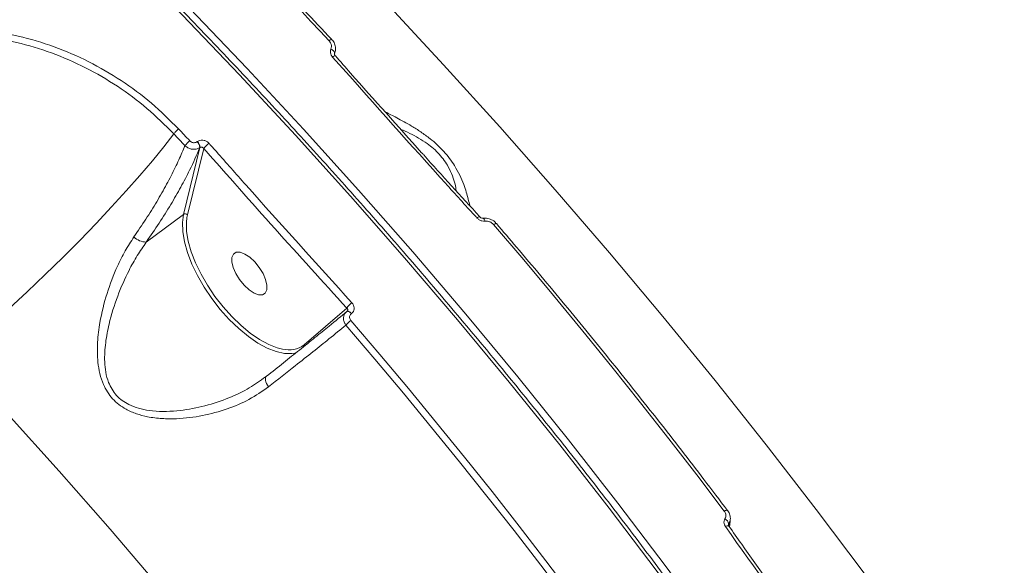
# Model space of a CAD drawing. Units: millimetres. Extents: x -149 to 12051, y -2225 to 8589.
# Drawn here: x 4799 to 4974, y 5634 to 5731 of the extents above; entities that cross this region are included whole.
import ezdxf

# ---------------------------------------------------------------- set-up
doc = ezdxf.new("R2010")
doc.units = ezdxf.units.MM
doc.layers.add('DiKom', color=7, linetype='Continuous')

msp = doc.modelspace()

# ---------------------------------------------------------------- linework, layer by layer
at = {"layer": 'DiKom', "color": 7, "linetype": 'Continuous', "lineweight": 15}
for p, q in [((4854.95, 5724.98), (4855.03, 5725.25)), ((4854.97, 5725.07), (4854.96, 5725.04)), ((4854.97, 5725.07), (4854.96, 5725.04)), ((4855.01, 5725.25), (4854.97, 5725.07)), ((4855.09, 5724.68), (4855.09, 5724.68)), ((4830.55, 5709.41), (4830.57, 5709.42)), ((4828.1, 5696.48), (4831.03, 5708.38)), ((4831.7, 5708.19), (4828.8, 5696.42)), ((4831.03, 5708.38), (4831.01, 5708.36)), ((4821.49, 5691.56), (4828.1, 5696.48)), ((4828.8, 5696.42), (4828.7, 5695.9)), ((4880.76, 5696.05), (4880.77, 5696.05)), ((4849.55, 5673.27), (4857.14, 5679.81)), ((4857.14, 5679.2), (4857.15, 5679.21)), ((4857.98, 5678.84), (4857.96, 5678.82)), ((4842.33, 5667.32), (4842.88, 5667.69)), ((4925.05, 5641.04), (4925.06, 5641.03)), ((4925.2, 5640.85), (4925.29, 5641.91)), ((4925.28, 5641.89), (4925.31, 5642.19))]:
    msp.add_line(p, q, dxfattribs=at)
at = {"layer": 'DiKom', "color": 7, "linetype": 'Continuous', "lineweight": 15, "flags": 128}
for points in [[(4972.27, 5541.52), (4965.66, 5552.98), (4958.79, 5564.45), (4951.66, 5575.92), (4944.28, 5587.37), (4936.65, 5598.81), (4928.79, 5610.22), (4920.68, 5621.6), (4912.35, 5632.94), (4903.79, 5644.23), (4895.01, 5655.47), (4886.02, 5666.64), (4876.81, 5677.74), (4867.41, 5688.76), (4857.81, 5699.7), (4848.02, 5710.55), (4838.04, 5721.3), (4827.89, 5731.94), (4817.57, 5742.47), (4807.09, 5752.88), (4799.38, 5760.36)], [(4800.6, 5761.64), (4808.37, 5754.1), (4818.89, 5743.66), (4829.24, 5733.09), (4839.42, 5722.42), (4849.42, 5711.64), (4859.24, 5700.76), (4868.87, 5689.79), (4878.31, 5678.73), (4887.54, 5667.59), (4896.56, 5656.39), (4905.36, 5645.12), (4913.95, 5633.8), (4922.31, 5622.42), (4930.44, 5611.01), (4938.33, 5599.56), (4945.98, 5588.09), (4953.38, 5576.6), (4960.53, 5565.1), (4967.42, 5553.6), (4974.05, 5542.1)], [(4853.78, 5744.95), (4864.14, 5734.08), (4874.33, 5723.1), (4884.36, 5712.03), (4894.21, 5700.87), (4903.87, 5689.63), (4913.35, 5678.32), (4922.64, 5666.94), (4931.73, 5655.49), (4940.62, 5643.99), (4949.3, 5632.44), (4957.76, 5620.85), (4966.01, 5609.22), (4974.04, 5597.56), (4981.84, 5585.88)], [(4854, 5727.35), (4852.38, 5729.08), (4850.75, 5730.81), (4849.13, 5732.54), (4847.49, 5734.27), (4845.85, 5735.99), (4844.21, 5737.72), (4842.56, 5739.43), (4840.91, 5741.15)], [(4854.32, 5725.88), (4854.48, 5725.8), (4854.62, 5725.7), (4854.74, 5725.6), (4854.84, 5725.49), (4854.92, 5725.38), (4854.97, 5725.27), (4854.98, 5725.17), (4854.97, 5725.07)], [(4827.24, 5711.67), (4827.49, 5711.4), (4827.74, 5711.14), (4827.98, 5710.88), (4828.23, 5710.61), (4828.48, 5710.35), (4828.72, 5710.09), (4828.97, 5709.83), (4829.21, 5709.56)], [(4826.38, 5710.8), (4824.6, 5708.5), (4822.59, 5706.02), (4820.36, 5703.4), (4817.93, 5700.65), (4815.32, 5697.8), (4812.55, 5694.86), (4809.64, 5691.86), (4806.62, 5688.82), (4803.51, 5685.76), (4800.33, 5682.72), (4797.11, 5679.71), (4793.86, 5676.76), (4790.63, 5673.88), (4787.43, 5671.11)], [(4828.35, 5708.7), (4828.11, 5708.96), (4827.86, 5709.23), (4827.61, 5709.49), (4827.37, 5709.75), (4827.12, 5710.02), (4826.87, 5710.28), (4826.63, 5710.54), (4826.38, 5710.8)], [(4847.88, 5671.81), (4847.38, 5671.73), (4846.06, 5671.75), (4844.58, 5672.08), (4843, 5672.7), (4841.34, 5673.6), (4839.63, 5674.77), (4837.92, 5676.18), (4836.25, 5677.8), (4834.65, 5679.59), (4833.15, 5681.51), (4831.79, 5683.53), (4830.59, 5685.59), (4829.59, 5687.65), (4828.81, 5689.67), (4828.26, 5691.61), (4827.96, 5693.41), (4827.9, 5695.05), (4828.1, 5696.48)], [(4828.7, 5695.9), (4828.61, 5695.03), (4828.66, 5693.44), (4828.96, 5691.69), (4829.49, 5689.82), (4830.25, 5687.86), (4831.22, 5685.86), (4832.38, 5683.86), (4833.7, 5681.9), (4835.15, 5680.04), (4836.7, 5678.3), (4838.33, 5676.73), (4839.98, 5675.37), (4841.63, 5674.23), (4843.25, 5673.36), (4844.78, 5672.75), (4845.73, 5672.52)], [(4881.75, 5695.26), (4881.7, 5695.41), (4881.65, 5695.53), (4881.59, 5695.63), (4881.53, 5695.71), (4881.47, 5695.77), (4881.41, 5695.8), (4881.36, 5695.8)], [(4883.24, 5694.66), (4883.38, 5694.74), (4883.5, 5694.8), (4883.6, 5694.85), (4883.67, 5694.87), (4883.73, 5694.86), (4883.74, 5694.85)], [(4924.25, 5643.72), (4919.36, 5650.15), (4914.41, 5656.57), (4909.38, 5662.97), (4904.28, 5669.36), (4899.12, 5675.72), (4893.89, 5682.05), (4888.6, 5688.37), (4883.24, 5694.66)], [(4840.76, 5688.03), (4839.88, 5688.85), (4838.99, 5689.43), (4838.16, 5689.74), (4837.47, 5689.73), (4836.97, 5689.42), (4836.7, 5688.83), (4836.68, 5688.01), (4836.92, 5687.02), (4837.39, 5685.95), (4838.05, 5684.87), (4838.86, 5683.89), (4839.75, 5683.07), (4840.64, 5682.48), (4841.46, 5682.18), (4842.15, 5682.18), (4842.65, 5682.49), (4842.92, 5683.08), (4842.94, 5683.9), (4842.71, 5684.89), (4842.24, 5685.97), (4841.57, 5687.04), (4840.76, 5688.03)], [(4857.15, 5679.21), (4857.21, 5679.23), (4857.29, 5679.25), (4857.38, 5679.23), (4857.49, 5679.19), (4857.6, 5679.13), (4857.72, 5679.05), (4857.84, 5678.94), (4857.96, 5678.82)], [(4857.17, 5679.22), (4857.23, 5679.25), (4857.31, 5679.26), (4857.4, 5679.25), (4857.51, 5679.21), (4857.62, 5679.14), (4857.74, 5679.06), (4857.86, 5678.96), (4857.98, 5678.84)], [(4896.32, 5627.9), (4891.63, 5634.07), (4886.88, 5640.23), (4882.05, 5646.37), (4877.17, 5652.49), (4872.22, 5658.59), (4867.2, 5664.67), (4862.12, 5670.73), (4856.98, 5676.76)], [(4857.86, 5677.6), (4863.01, 5671.56), (4868.09, 5665.5), (4873.11, 5659.42), (4878.06, 5653.31), (4882.96, 5647.19), (4887.78, 5641.04), (4892.54, 5634.88), (4897.23, 5628.7)], [(4880.23, 5555.84), (4872.82, 5566.58), (4865.19, 5577.28), (4857.34, 5587.95), (4849.28, 5598.58), (4841.02, 5609.15), (4832.55, 5619.66), (4823.9, 5630.11), (4815.05, 5640.49), (4806.02, 5650.78), (4796.81, 5660.99), (4787.43, 5671.11)], [(4842.88, 5667.69), (4842.77, 5667.57), (4842.7, 5667.41), (4842.67, 5667.2), (4842.69, 5666.96), (4842.76, 5666.69), (4842.87, 5666.4), (4843.02, 5666.1), (4843.2, 5665.8)], [(4924.25, 5643.72), (4924.4, 5643.79), (4924.53, 5643.83), (4924.64, 5643.86), (4924.73, 5643.86), (4924.8, 5643.84), (4924.82, 5643.82)], [(4924.47, 5640.95), (4924.62, 5641.02), (4924.75, 5641.06), (4924.87, 5641.08), (4924.96, 5641.08), (4925.03, 5641.06), (4925.05, 5641.04)]]:
    msp.add_lwpolyline(points, dxfattribs=at)
at = {"layer": 'DiKom', "color": 7, "linetype": 'Continuous', "lineweight": 15}
for centre, radius, start, end in [((4854.55, 5726.89), 0.715, 97.8956, 139.8599), ((4855.15, 5723.97), 0.715, 94.947, 137.7202), ((4832.77, 5705.14), 5.67, 128.7891, 141.1277), ((4829.52, 5708.33), 1.48, 1.1032, 46.3901), ((4829.55, 5708.35), 1.48, 1.0826, 46.4107), ((4835.28, 5705.48), 4.49, 125.9365, 142.8493), ((4828.41, 5696.01), 0.563, 46.3077, 123.6208), ((4880.77, 5695.4), 0.651, 91.0651, 138.6032), ((4821.51, 5694.7), 3.14, 225.1227, 269.6197), ((4860.27, 5677.7), 3.77, 125.8403, 146.0257), ((4860.08, 5674.38), 3.91, 124.544, 142.4635), ((4846.84, 5676.94), 4.56, 255.9033, 306.4099), ((4849.12, 5672.94), 0.546, 15.1974, 37.6451), ((4923.88, 5641.26), 1.17, 8.5405, 65.1474), ((4923.75, 5642.05), 1.53, 325.1308, 354.0496)]:
    msp.add_arc(centre, radius, start, end, dxfattribs=at)
for points, knots in [([(4293.95, 5247.68), (4293.94, 5247.68), (4293.72, 5247.7), (4293.88, 5248.35), (4294.51, 5249.71), (4295.86, 5251.86), (4297.83, 5254.68), (4300.43, 5258.16), (4303.63, 5262.28), (4307.4, 5266.99), (4311.76, 5272.32), (4316.74, 5278.33), (4322.38, 5285.03), (4328.67, 5292.43), (4335.55, 5300.45), (4342.92, 5308.99), (4350.78, 5318.02), (4359.07, 5327.51), (4367.86, 5337.52), (4377.23, 5348.14), (4387.17, 5359.36), (4397.7, 5371.2), (4408.67, 5383.5), (4419.98, 5396.12), (4431.57, 5409.04), (4443.43, 5422.21), (4455.64, 5435.74), (4468.3, 5449.73), (4481.41, 5464.18), (4494.94, 5479.07), (4508.76, 5494.25), (4522.7, 5509.52), (4536.73, 5524.86), (4550.82, 5540.24), (4565.08, 5555.78), (4579.62, 5571.59), (4594.42, 5587.66), (4609.46, 5603.97), (4624.58, 5620.33), (4640.36, 5637.38), (4656.78, 5655.09), (4673.81, 5673.43), (4690.9, 5691.8), (4708.01, 5710.15), (4725.1, 5728.45), (4741.14, 5745.59), (4756.13, 5761.58), (4770.1, 5776.44), (4783.85, 5791.04), (4797.5, 5805.51), (4811.01, 5819.8), (4824.35, 5833.88), (4837.38, 5847.59), (4849.93, 5860.77), (4861.99, 5873.41), (4873.57, 5885.5), (4884.77, 5897.15), (4895.65, 5908.44), (4906.2, 5919.35), (4916.39, 5929.84), (4926.08, 5939.78), (4935.19, 5949.07), (4943.7, 5957.71), (4951.63, 5965.71), (4959.04, 5973.13), (4965.97, 5980.02), (4972.4, 5986.34), (4978.29, 5992.07), (4983.59, 5997.14), (4988.22, 6001.5), (4992.21, 6005.15), (4995.57, 6008.11), (4998.33, 6010.42), (5000.51, 6012.09), (5002.03, 6013.05), (5002.85, 6013.38), (5002.95, 6013.17), (5002.97, 6013.11)], [0, 0, 0, 0, 0.001026, 0.014265, 0.027883, 0.041515, 0.055146, 0.068765, 0.082025, 0.095295, 0.108566, 0.121825, 0.135471, 0.149129, 0.162788, 0.176434, 0.189694, 0.202966, 0.216238, 0.229498, 0.243144, 0.256803, 0.270462, 0.284108, 0.297351, 0.310606, 0.32386, 0.337103, 0.35073, 0.36437, 0.378009, 0.391636, 0.40488, 0.418136, 0.431392, 0.444636, 0.458265, 0.471907, 0.485548, 0.499177, 0.514498, 0.529827, 0.545148, 0.5608, 0.576461, 0.592112, 0.605374, 0.618647, 0.63192, 0.645182, 0.658829, 0.672489, 0.686149, 0.699796, 0.713035, 0.726285, 0.739535, 0.752774, 0.766397, 0.780031, 0.793666, 0.807288, 0.820549, 0.833821, 0.847093, 0.860354, 0.874002, 0.887662, 0.901323, 0.914971, 0.928227, 0.941495, 0.954762, 0.968018, 0.981661, 0.995317, 1, 1, 1, 1]), ([(5003.43, 5962.63), (5004.12, 5963.7), (5005.49, 5965.83), (5006.45, 5967.79), (5006.73, 5968.96), (5006.41, 5969.43), (5005.52, 5969.28), (5004.03, 5968.5), (5001.93, 5967.05), (4999.21, 5964.94), (4995.88, 5962.16), (4992, 5958.78), (4987.58, 5954.8), (4982.67, 5950.26), (4977.22, 5945.13), (4971.18, 5939.37), (4964.55, 5932.95), (4957.31, 5925.87), (4949.55, 5918.22), (4941.37, 5910.08), (4932.8, 5901.48), (4923.86, 5892.47), (4914.49, 5882.97), (4904.61, 5872.9), (4894.21, 5862.26), (4883.32, 5851.05), (4872.04, 5839.41), (4860.5, 5827.45), (4848.73, 5815.21), (4836.75, 5802.72), (4824.5, 5789.9), (4811.86, 5776.63), (4798.85, 5762.94), (4785.48, 5748.83), (4771.9, 5734.46), (4757.59, 5719.27), (4742.53, 5703.25), (4726.74, 5686.41), (4710.71, 5669.27), (4694.47, 5651.85), (4678.07, 5634.21), (4662.49, 5617.41), (4647.77, 5601.51), (4633.94, 5586.52), (4620.16, 5571.56), (4606.36, 5556.54), (4592.53, 5541.46), (4578.72, 5526.35), (4565.08, 5511.39), (4551.76, 5496.76), (4538.78, 5482.46), (4526.16, 5468.52), (4513.79, 5454.81), (4501.57, 5441.24), (4489.55, 5427.85), (4477.74, 5414.65), (4466.29, 5401.8), (4455.31, 5389.45), (4444.82, 5377.6), (4434.82, 5366.25), (4425.22, 5355.32), (4415.96, 5344.72), (4407.08, 5334.5), (4398.59, 5324.68), (4390.61, 5315.38), (4383.21, 5306.69), (4376.4, 5298.63), (4370.16, 5291.19), (4364.44, 5284.29), (4359.21, 5277.89), (4354.5, 5272.02), (4350.31, 5266.71), (4346.72, 5262.03), (4343.75, 5258.02), (4341.4, 5254.68), (4339.64, 5251.97), (4338.46, 5249.89), (4337.85, 5248.41), (4337.83, 5247.57), (4338.43, 5247.38), (4339.62, 5247.83), (4341.21, 5248.81), (4342.93, 5250.04), (4344.11, 5250.96), (4344.71, 5251.42)], [0, 0, 0, 0, 0.014465, 0.028965, 0.040896, 0.052838, 0.06478, 0.076711, 0.08899, 0.101279, 0.113569, 0.125847, 0.137779, 0.149722, 0.161665, 0.173598, 0.185878, 0.19817, 0.210461, 0.222741, 0.234655, 0.246579, 0.258502, 0.270416, 0.282674, 0.294944, 0.307213, 0.319472, 0.331406, 0.34335, 0.355294, 0.367228, 0.379509, 0.391801, 0.404093, 0.416374, 0.43016, 0.443953, 0.457739, 0.471823, 0.485915, 0.499998, 0.511916, 0.523844, 0.535771, 0.547689, 0.559953, 0.572228, 0.584503, 0.596767, 0.608684, 0.620612, 0.63254, 0.644457, 0.65672, 0.668993, 0.681267, 0.69353, 0.705463, 0.717406, 0.729349, 0.741282, 0.753561, 0.765852, 0.778142, 0.790422, 0.802353, 0.814295, 0.826236, 0.838167, 0.850446, 0.862736, 0.875027, 0.887306, 0.899222, 0.911149, 0.923075, 0.934991, 0.947253, 0.959525, 0.971798, 0.98406, 0.992027, 1, 1, 1, 1]), ([(4845.77, 5929.26), (4842.03, 5925.44), (4834.55, 5917.8), (4822.82, 5905.78), (4810.77, 5893.37), (4798.25, 5880.43), (4785.28, 5866.98), (4771.87, 5853.03), (4758.17, 5838.73), (4744.34, 5824.25), (4730.41, 5809.62), (4716.42, 5794.88), (4702.24, 5779.9), (4687.79, 5764.58), (4673.06, 5748.93), (4658.08, 5732.96), (4643.03, 5716.87), (4628.07, 5700.82), (4613.22, 5684.85), (4598.51, 5668.98), (4583.83, 5653.1), (4569.07, 5637.08), (4554.25, 5620.95), (4539.39, 5604.74), (4524.67, 5588.63), (4510.27, 5572.81), (4496.19, 5557.31), (4482.46, 5542.13), (4468.95, 5527.16), (4455.56, 5512.29), (4442.34, 5497.54), (4429.29, 5482.95), (4416.59, 5468.69), (4403.56, 5454.02), (4390.32, 5439.05), (4376.93, 5423.85), (4368.5, 5414.22), (4364.29, 5409.41)], [0, 0, 0, 0, 0.027716, 0.055455, 0.083195, 0.110911, 0.139432, 0.167979, 0.196526, 0.225047, 0.252759, 0.280495, 0.30823, 0.335942, 0.364457, 0.392998, 0.421539, 0.450054, 0.477791, 0.505552, 0.533314, 0.561051, 0.589595, 0.618166, 0.646737, 0.675281, 0.70299, 0.730722, 0.758455, 0.786163, 0.814675, 0.843213, 0.871751, 0.900263, 0.933502, 0.966761, 1, 1, 1, 1]), ([(5194.97, 5576.07), (5193.1, 5578.94), (5187.83, 5587), (5178.94, 5600.18), (5168.31, 5615.6), (5157.48, 5630.92), (5146.46, 5646.14), (5135.25, 5661.25), (5123.85, 5676.27), (5112.28, 5691.17), (5100.52, 5705.97), (5088.59, 5720.66), (5076.49, 5735.23), (5064.22, 5749.69), (5051.78, 5764.04), (5039.19, 5778.26), (5026.43, 5792.37), (5013.52, 5806.35), (5000.45, 5820.21), (4987.24, 5833.94), (4973.86, 5847.53), (4964.21, 5857.2), (4959, 5862.3), (4958.33, 5862.96)], [0, 0, 0, 0, 0.028338, 0.079718, 0.131011, 0.18222, 0.233346, 0.284391, 0.33536, 0.386255, 0.437079, 0.487836, 0.53853, 0.589164, 0.639743, 0.690271, 0.740752, 0.791189, 0.841589, 0.891954, 0.942288, 0.992597, 1, 1, 1, 1]), ([(4973, 5541.45), (4971.95, 5543.28), (4968.92, 5548.61), (4963.74, 5557.44), (4957.38, 5567.92), (4950.81, 5578.4), (4944.03, 5588.86), (4937.04, 5599.31), (4929.85, 5609.74), (4922.47, 5620.14), (4914.89, 5630.5), (4907.13, 5640.83), (4899.18, 5651.12), (4891.05, 5661.35), (4882.74, 5671.53), (4874.26, 5681.64), (4865.62, 5691.69), (4856.81, 5701.67), (4847.85, 5711.57), (4838.73, 5721.39), (4829.47, 5731.11), (4820.07, 5740.75), (4810.51, 5750.28), (4803.73, 5756.94), (4800.1, 5760.39), (4799.74, 5760.74)], [0, 0, 0, 0, 0.024327, 0.070547, 0.116768, 0.162988, 0.209207, 0.255426, 0.301644, 0.347862, 0.394079, 0.440295, 0.486512, 0.532728, 0.578943, 0.625158, 0.671373, 0.717588, 0.763802, 0.810015, 0.856229, 0.902443, 0.948656, 0.99487, 1, 1, 1, 1]), ([(4854.45, 5727.59), (4852.82, 5729.33), (4848.49, 5733.97), (4844.09, 5738.56), (4841.34, 5741.42)], [0, 0, 0, 0, 0.375863, 1, 1, 1, 1]), ([(4765, 5724.13), (4765.67, 5724.51), (4768.17, 5725.93), (4772.95, 5727.6), (4779.2, 5729.08), (4785.68, 5729.67), (4792.22, 5729.41), (4798.74, 5728.32), (4805.14, 5726.42), (4811.29, 5723.75), (4817.09, 5720.37), (4822.51, 5716.38), (4825.66, 5713.24), (4827.24, 5711.67)], [0, 0, 0, 0, 0.034823, 0.131302, 0.2279957, 0.3247081, 0.4211119, 0.5175905, 0.6142438, 0.7108031, 0.8069219, 0.9033783, 1, 1, 1, 1]), ([(4826.38, 5710.8), (4824.83, 5712.35), (4821.73, 5715.43), (4816.42, 5719.35), (4810.73, 5722.68), (4804.7, 5725.3), (4798.43, 5727.17), (4792.03, 5728.26), (4785.62, 5728.52), (4779.27, 5727.95), (4773.13, 5726.53), (4767.52, 5724.48), (4764.19, 5722.54), (4762.66, 5721.65)], [0, 0, 0, 0, 0.092485, 0.184414, 0.27637, 0.368855, 0.460623, 0.553065, 0.645146, 0.737071, 0.82968, 0.921545, 1, 1, 1, 1]), ([(4854.32, 5725.88), (4854.37, 5726.02), (4854.45, 5726.3), (4854.37, 5726.76), (4854.2, 5727.12), (4854.04, 5727.29), (4854, 5727.35)], [0, 0, 0, 0, 0.292705, 0.5850782, 0.8787846, 1, 1, 1, 1]), ([(4855.01, 5725.2), (4855.02, 5725.21), (4855.14, 5725.47), (4855.17, 5726.05), (4854.98, 5726.84), (4854.7, 5727.38), (4854.46, 5727.57), (4854.44, 5727.59)], [0, 0, 0, 0, 0.020818, 0.335837, 0.651207, 0.974686, 1, 1, 1, 1]), ([(4854.62, 5724.45), (4854.58, 5724.49), (4854.44, 5724.66), (4854.27, 5725), (4854.2, 5725.46), (4854.28, 5725.74), (4854.32, 5725.88)], [0, 0, 0, 0, 0.096318, 0.398442, 0.699019, 1, 1, 1, 1]), ([(4855.09, 5724.68), (4855.07, 5724.7), (4855.01, 5724.77), (4854.96, 5724.88), (4854.94, 5724.99), (4854.95, 5725.03), (4854.96, 5725.04), (4854.96, 5725.04)], [0, 0, 0, 0, 0.136221, 0.372238, 0.625667, 0.965645, 1, 1, 1, 1]), ([(4880.28, 5695.83), (4879.84, 5696.32), (4877.64, 5698.74), (4869.05, 5708.22), (4860.96, 5717.32), (4854.62, 5724.45)], [0, 0, 0, 0, 0.051229, 0.256127, 1, 1, 1, 1]), ([(4870.45, 5707.45), (4866.22, 5712.16), (4861.09, 5717.87), (4856, 5723.66), (4855.1, 5724.69)], [0, 0, 0, 0, 0.822726, 1, 1, 1, 1]), ([(4863.98, 5714.7), (4864.65, 5714.36), (4866.15, 5713.61), (4868.3, 5712.42), (4870.31, 5711.16), (4872.3, 5709.73), (4874.48, 5707.73), (4876.19, 5705.43), (4877.26, 5703.43), (4878.1, 5701.4), (4878.68, 5699.53), (4878.91, 5698.42), (4878.99, 5698.04)], [0, 0, 0, 0, 0.099563, 0.223393, 0.299, 0.37598, 0.499198, 0.62274, 0.704668, 0.788683, 0.927265, 1, 1, 1, 1]), ([(4826.38, 5710.8), (4826.43, 5710.87), (4826.53, 5710.99), (4826.75, 5711.22), (4827, 5711.46), (4827.16, 5711.6), (4827.24, 5711.67)], [0, 0, 0, 0, 0.2500211, 0.5000541, 0.7500574, 1, 1, 1, 1]), ([(4876.6, 5700.66), (4876.54, 5701.05), (4876.42, 5701.88), (4875.95, 5703.33), (4875.15, 5705.14), (4873.7, 5707.22), (4871.72, 5708.92), (4869.9, 5710.08), (4868.31, 5710.93), (4867.28, 5711.37), (4866.74, 5711.6)], [0, 0, 0, 0, 0.099077, 0.214786, 0.333348, 0.501817, 0.670039, 0.776424, 0.885511, 1, 1, 1, 1]), ([(4829.21, 5709.56), (4829.22, 5709.56), (4829.29, 5709.48), (4829.47, 5709.34), (4829.74, 5709.24), (4830.02, 5709.21), (4830.3, 5709.25), (4830.47, 5709.35), (4830.55, 5709.41)], [0, 0, 0, 0, 0.004371, 0.219871, 0.435581, 0.56827, 0.793819, 1, 1, 1, 1]), ([(4830.57, 5709.42), (4830.65, 5709.47), (4830.85, 5709.61), (4831.27, 5709.71), (4831.77, 5709.67), (4832.27, 5709.47), (4832.52, 5709.24), (4832.64, 5709.12)], [0, 0, 0, 0, 0.134267, 0.347007, 0.563272, 0.781751, 1, 1, 1, 1]), ([(4819.3, 5692.48), (4820.01, 5693.53), (4821.45, 5695.65), (4823.39, 5698.77), (4825.14, 5701.85), (4826.63, 5704.76), (4827.67, 5707.03), (4828.18, 5708.28), (4828.35, 5708.7)], [0, 0, 0, 0, 0.182798, 0.365595, 0.55375, 0.741904, 0.914195, 1, 1, 1, 1]), ([(4831.01, 5708.36), (4830.44, 5707.04), (4829.46, 5704.78), (4827.66, 5701.34), (4825.85, 5698.2), (4823.81, 5694.94), (4822.26, 5692.69), (4821.49, 5691.56)], [0, 0, 0, 0, 0.259056, 0.441625, 0.624204, 0.812104, 1, 1, 1, 1]), ([(4831.01, 5708.36), (4830.85, 5708.27), (4830.52, 5708.09), (4829.97, 5708.03), (4829.41, 5708.1), (4828.86, 5708.29), (4828.52, 5708.56), (4828.35, 5708.7)], [0, 0, 0, 0, 0.204435, 0.430087, 0.563396, 0.780294, 1, 1, 1, 1]), ([(4831.7, 5708.19), (4831.66, 5708.24), (4831.58, 5708.34), (4831.43, 5708.44), (4831.26, 5708.47), (4831.12, 5708.44), (4831.05, 5708.39), (4831.03, 5708.38)], [0, 0, 0, 0, 0.231725, 0.456063, 0.66909, 0.872139, 1, 1, 1, 1]), ([(4857.14, 5679.81), (4852.88, 5684.5), (4844.35, 5693.89), (4835.92, 5703.43), (4831.7, 5708.19)], [0, 0, 0, 0, 0.499922, 1, 1, 1, 1]), ([(4832.64, 5709.12), (4833.08, 5708.62), (4835.25, 5706.16), (4843.68, 5696.63), (4851.75, 5687.72), (4858.06, 5680.76)], [0, 0, 0, 0, 0.051711, 0.258556, 1, 1, 1, 1]), ([(4880.77, 5696.07), (4877.44, 5699.71), (4873.99, 5703.49), (4870.57, 5707.32), (4870.45, 5707.45)], [0, 0, 0, 0, 0.96503, 1, 1, 1, 1]), ([(4881.75, 5695.26), (4881.72, 5695.26), (4881.53, 5695.24), (4881.16, 5695.28), (4880.67, 5695.48), (4880.41, 5695.72), (4880.28, 5695.83)], [0, 0, 0, 0, 0.052384, 0.3650345, 0.6827391, 1, 1, 1, 1]), ([(4881.36, 5695.8), (4881.34, 5695.8), (4881.28, 5695.79), (4881.13, 5695.81), (4880.97, 5695.88), (4880.84, 5695.97), (4880.79, 5696.03), (4880.77, 5696.05)], [0, 0, 0, 0, 0.163029, 0.397965, 0.635292, 0.874715, 1, 1, 1, 1]), ([(4883.73, 5694.84), (4883.69, 5694.9), (4883.46, 5695.19), (4882.87, 5695.57), (4882.08, 5695.84), (4881.58, 5695.79), (4881.37, 5695.77)], [0, 0, 0, 0, 0.083348, 0.421234, 0.76682, 1, 1, 1, 1]), ([(4883.24, 5694.66), (4883.12, 5694.78), (4882.87, 5695.02), (4882.38, 5695.24), (4882, 5695.29), (4881.79, 5695.27), (4881.75, 5695.26)], [0, 0, 0, 0, 0.307773, 0.615879, 0.919091, 1, 1, 1, 1]), ([(4924.82, 5643.82), (4923.44, 5645.65), (4919.41, 5650.97), (4912.61, 5659.75), (4904.36, 5670.11), (4895.94, 5680.43), (4889.03, 5688.66), (4884.93, 5693.45), (4883.74, 5694.85)], [0, 0, 0, 0, 0.10663, 0.309214, 0.511805, 0.714389, 0.916973, 1, 1, 1, 1]), ([(4843.2, 5665.8), (4842.08, 5665.02), (4839.84, 5663.46), (4835.84, 5661.78), (4831.51, 5660.58), (4827.57, 5660.1), (4824.28, 5660.12), (4821.88, 5660.41), (4819.72, 5660.97), (4817.55, 5661.91), (4815.37, 5663.57), (4813.91, 5665.89), (4813.18, 5668.15), (4812.77, 5670.67), (4812.75, 5673.74), (4813.27, 5677.85), (4814.4, 5682.44), (4816.03, 5686.67), (4817.69, 5690.01), (4818.76, 5691.65), (4819.3, 5692.48)], [0, 0, 0, 0, 0.072774, 0.145624, 0.222084, 0.298515, 0.340925, 0.383291, 0.416482, 0.449609, 0.498642, 0.547789, 0.580844, 0.613966, 0.67108, 0.728315, 0.813202, 0.898076, 0.949047, 1, 1, 1, 1]), ([(4821.49, 5691.56), (4820.94, 5690.77), (4819.84, 5689.18), (4818.08, 5685.98), (4816.3, 5681.93), (4814.94, 5677.58), (4814.19, 5673.65), (4814.01, 5670.77), (4814.24, 5668.39), (4814.79, 5666.3), (4816.06, 5664.15), (4818.08, 5662.7), (4820.12, 5661.94), (4822.17, 5661.53), (4824.46, 5661.39), (4827.62, 5661.55), (4831.43, 5662.21), (4835.62, 5663.55), (4839.34, 5665.22), (4841.38, 5666.66), (4842.33, 5667.32)], [0, 0, 0, 0, 0.052183, 0.105042, 0.191378, 0.279974, 0.337272, 0.395684, 0.4277, 0.460501, 0.507375, 0.554175, 0.586229, 0.619217, 0.661688, 0.704782, 0.782538, 0.861996, 0.936232, 1, 1, 1, 1]), ([(4857.16, 5679.21), (4857.19, 5679.23), (4857.25, 5679.29), (4857.31, 5679.41), (4857.32, 5679.55), (4857.26, 5679.69), (4857.18, 5679.77), (4857.14, 5679.81)], [0, 0, 0, 0, 0.127793, 0.330927, 0.543849, 0.768249, 1, 1, 1, 1]), ([(4858.06, 5680.76), (4858.16, 5680.62), (4858.36, 5680.35), (4858.48, 5679.88), (4858.42, 5679.42), (4858.23, 5679.06), (4858.05, 5678.9), (4857.98, 5678.84)], [0, 0, 0, 0, 0.218313, 0.436747, 0.653056, 0.865755, 1, 1, 1, 1]), ([(4842.88, 5667.69), (4843.9, 5668.49), (4845.92, 5670.1), (4848.79, 5672.4), (4851.51, 5674.59), (4854.39, 5676.92), (4856.13, 5678.36), (4857.14, 5679.2)], [0, 0, 0, 0, 0.1825542, 0.3651188, 0.5530328, 0.7409466, 1, 1, 1, 1]), ([(4856.98, 5676.76), (4856.88, 5676.91), (4856.66, 5677.24), (4856.54, 5677.74), (4856.55, 5678.26), (4856.69, 5678.73), (4856.95, 5679.05), (4857.12, 5679.18), (4857.14, 5679.2)], [0, 0, 0, 0, 0.180496, 0.402852, 0.530978, 0.749609, 0.966391, 1, 1, 1, 1]), ([(4857.96, 5678.82), (4857.94, 5678.81), (4857.85, 5678.74), (4857.71, 5678.58), (4857.63, 5678.33), (4857.63, 5678.08), (4857.69, 5677.83), (4857.81, 5677.67), (4857.86, 5677.6)], [0, 0, 0, 0, 0.033956, 0.252274, 0.470491, 0.597885, 0.819279, 1, 1, 1, 1]), ([(4856.98, 5676.76), (4856.01, 5675.97), (4854.21, 5674.52), (4851.15, 5672.07), (4847.62, 5669.27), (4844.83, 5667.08), (4843.2, 5665.8)], [0, 0, 0, 0, 0.258082, 0.475009, 0.694072, 1, 1, 1, 1]), ([(4924.37, 5642.32), (4924.44, 5642.44), (4924.56, 5642.7), (4924.54, 5643.14), (4924.41, 5643.49), (4924.29, 5643.67), (4924.25, 5643.72)], [0, 0, 0, 0, 0.295443, 0.590397, 0.890128, 1, 1, 1, 1]), ([(4925.3, 5642.17), (4925.3, 5642.18), (4925.38, 5642.45), (4925.24, 5643), (4925.06, 5643.56), (4924.84, 5643.78), (4924.81, 5643.81)], [0, 0, 0, 0, 0.02878, 0.479103, 0.935357, 1, 1, 1, 1]), ([(4924.47, 5640.95), (4924.44, 5640.99), (4924.33, 5641.16), (4924.2, 5641.49), (4924.19, 5641.94), (4924.31, 5642.19), (4924.37, 5642.32)], [0, 0, 0, 0, 0.0811052, 0.390815, 0.6951921, 1, 1, 1, 1]), ([(4945.95, 5611), (4945.59, 5611.51), (4943.74, 5614.04), (4936.55, 5623.95), (4929.78, 5633.48), (4924.47, 5640.95)], [0, 0, 0, 0, 0.051228, 0.25613, 1, 1, 1, 1]), ([(4925.04, 5641.43), (4925.01, 5641.38), (4924.98, 5641.32), (4924.98, 5641.26), (4924.98, 5641.24)], [0, 0, 0, 0, 0.82453, 1, 1, 1, 1]), ([(4925.06, 5641.03), (4925.05, 5641.06), (4925, 5641.13), (4924.98, 5641.21), (4924.98, 5641.23), (4924.98, 5641.24)], [0, 0, 0, 0, 0.234417, 0.644923, 1, 1, 1, 1]), ([(4925.04, 5641.43), (4925.03, 5641.39), (4925.02, 5641.3), (4925.02, 5641.22), (4925.01, 5641.17)], [0, 0, 0, 0, 0.487971, 1, 1, 1, 1]), ([(4925.29, 5642.17), (4925.29, 5642.13), (4925.3, 5641.87), (4925.16, 5641.63), (4925.04, 5641.43)], [0, 0, 0, 0, 0.1354362, 1, 1, 1, 1]), ([(4936.76, 5624.62), (4933.62, 5629), (4929.7, 5634.44), (4925.83, 5639.96), (4925.06, 5641.05)], [0, 0, 0, 0, 0.803734, 1, 1, 1, 1])]:
    msp.add_open_spline(points, degree=3, knots=knots, dxfattribs=at)

doc.saveas('drawing.dxf')
